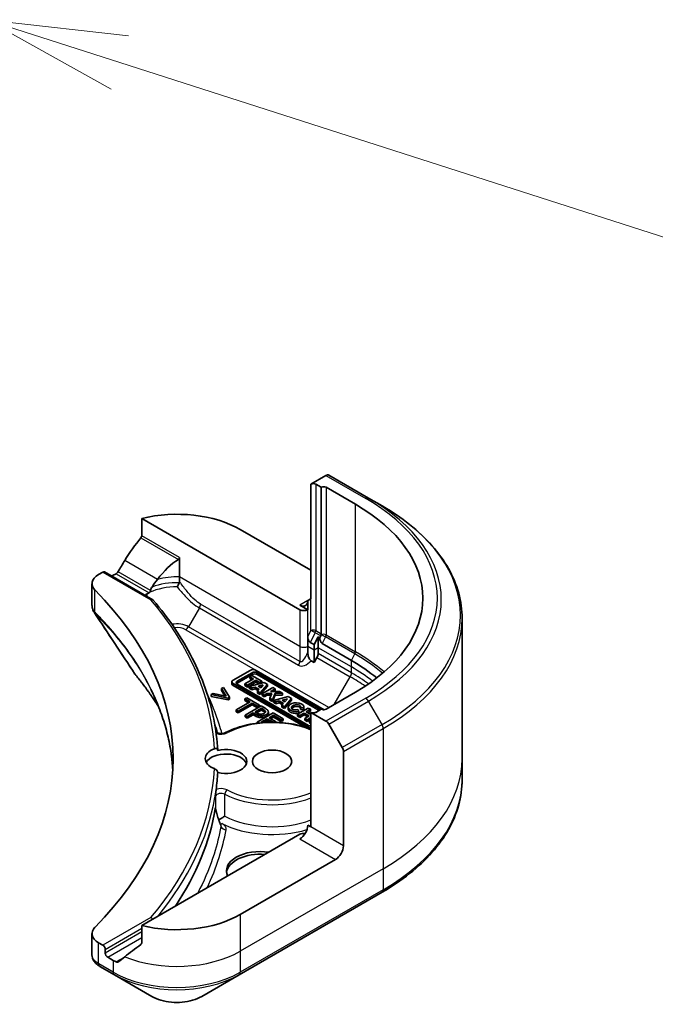
# Model space of a CAD drawing. Units: millimetres. Extents: x 72 to 9712, y 40 to 1586.
# Drawn here: x 1812 to 1869, y 414 to 502 of the extents above; entities that cross this region are included whole.
import ezdxf

# ---------------------------------------------------------------- set-up
doc = ezdxf.new("R2010")
doc.units = ezdxf.units.MM
doc.header["$LTSCALE"] = 5
for name, color, linetype, lineweight in [('Symbol (TK)', 100, 'Continuous', 18), ('Visible (ISO)', 7, 'Continuous', 35), ('Visible Narrow (ISO)', 7, 'Continuous', 25)]:
    doc.layers.add(name, color=color, linetype=linetype, lineweight=lineweight)

# ---------------------------------------------------------------- blocks, each defined once
blk = doc.blocks.new('Balloon2')
at = {"layer": 'Symbol (TK)', "color": 100}
for p, q in [((364.163, 99.579), (361.783, 100.343)), ((364.316, 100.055), (361.783, 100.343)), ((361.783, 100.343), (364.01, 99.103)), ((364.163, 99.579), (379.173, 94.757))]:
    blk.add_line(p, q, dxfattribs=at)

msp = doc.modelspace()

# ---------------------------------------------------------------- linework, layer by layer
at = {"layer": 'Visible (ISO)'}
for p, q in [((1839.175, 461.1262), (1837.8365, 460.3535)), ((1842.9605, 459.1098), (1839.425, 461.151)), ((1837.8365, 460.3535), (1837.8365, 450.1473)), ((1838.2607, 460.3535), (1838.7557, 460.0677)), ((1838.7557, 460.0677), (1838.7557, 447.0203)), ((1839.18, 460.0677), (1841.7963, 458.5572)), ((1844.1676, 458.4128), (1842.9605, 459.1098)), ((1822.7637, 457.2982), (1836.8465, 449.1675)), ((1822.7637, 455.7539), (1822.7637, 457.2982)), ((1831.5432, 456.3118), (1837.8365, 452.6784)), ((1826.1369, 452.0847), (1826.1369, 453.8064)), ((1818.9239, 452.292), (1819.3103, 452.5151)), ((1819.4603, 452.53), (1823.7514, 450.0525)), ((1820.1053, 452.1576), (1820.2295, 452.2293)), ((1826.1369, 451.6797), (1826.1369, 452.0847)), ((1818.3381, 451.4756), (1818.3381, 449.5774)), ((1837.5536, 449.984), (1837.8365, 450.1473)), ((1837.5536, 449.1675), (1837.5536, 449.984)), ((1837.5536, 449.1675), (1836.8465, 449.5757)), ((1851.3006, 448.386), (1851.3006, 435.8994)), ((1837.5536, 445.9015), (1837.5536, 446.7578)), ((1838.4729, 446.7379), (1838.1193, 446.0526)), ((1838.4729, 446.7379), (1838.4729, 445.779)), ((1838.6143, 446.6563), (1838.4729, 446.7379)), ((1838.7053, 446.8327), (1838.6143, 446.6563)), ((1837.5536, 445.3822), (1837.5536, 445.9015)), ((1838.1193, 446.0526), (1837.7658, 446.2568)), ((1838.1193, 446.0526), (1838.1193, 445.5749)), ((1838.1193, 445.5749), (1838.1193, 444.4782)), ((1838.4729, 445.779), (1838.4729, 445.2597)), ((1841.4427, 444.6447), (1838.8264, 446.1552)), ((1838.1193, 444.4782), (1837.8615, 444.6271)), ((1838.3693, 444.9112), (1838.1193, 444.4782)), ((1832.4145, 443.7622), (1830.9097, 442.8934)), ((1839.0211, 440.2605), (1832.9559, 443.7622)), ((1831.2749, 442.7917), (1832.5908, 443.5514)), ((1832.5908, 443.3881), (1831.2749, 442.6284)), ((1832.717, 443.0096), (1831.9457, 442.5643)), ((1832.1724, 442.4334), (1832.9437, 442.8787)), ((1832.5831, 443.305), (1832.3942, 443.196)), ((1832.3942, 443.196), (1832.717, 443.0096)), ((1832.3942, 443.0327), (1832.3942, 443.196)), ((1832.5756, 442.928), (1832.3942, 443.0327)), ((1833.4599, 442.7988), (1832.5831, 443.305)), ((1832.9437, 442.7154), (1832.9437, 442.8787)), ((1832.9437, 442.8787), (1833.271, 442.6897)), ((1833.0504, 443.5514), (1838.7115, 440.2829)), ((1838.5701, 440.2013), (1833.0504, 443.3881)), ((1830.0467, 442.2342), (1829.8782, 442.1369)), ((1829.8782, 442.1369), (1830.2943, 441.464)), ((1829.8782, 441.9736), (1829.8782, 442.1369)), ((1830.5796, 441.3641), (1830.0467, 442.2342)), ((1830.7976, 442.5738), (1830.7976, 442.7371)), ((1830.9097, 442.5808), (1837.7095, 438.655)), ((1837.3508, 438.6988), (1830.9097, 442.4175)), ((1837.615, 438.8658), (1831.2749, 442.5263)), ((1831.9457, 442.5643), (1832.1724, 442.4334)), ((1831.9457, 442.401), (1831.9457, 442.5643)), ((1832.1724, 442.2701), (1831.9457, 442.401)), ((1832.9437, 442.7154), (1832.1724, 442.2701)), ((1832.1724, 442.2701), (1832.1724, 442.4334)), ((1833.6597, 442.6834), (1832.3424, 442.3353)), ((1832.3424, 442.172), (1832.3424, 442.3353)), ((1832.3424, 442.3353), (1832.5742, 442.2015)), ((1832.5742, 442.0382), (1832.3424, 442.172)), ((1832.5742, 442.2015), (1832.8593, 442.2768)), ((1832.5742, 442.0382), (1832.5742, 442.2015)), ((1832.8593, 442.1135), (1832.5742, 442.0382)), ((1832.8593, 442.1135), (1832.8593, 442.2768)), ((1832.8593, 442.2768), (1833.2314, 442.062)), ((1833.1361, 441.9538), (1832.8593, 442.1135)), ((1833.2065, 442.5637), (1832.9437, 442.7154)), ((1833.2314, 442.062), (1833.0913, 441.9029)), ((1833.1312, 442.3487), (1833.5904, 442.47)), ((1833.3649, 442.2138), (1833.1312, 442.3487)), ((1833.271, 442.6897), (1833.4599, 442.7988)), ((1833.271, 442.5807), (1833.271, 442.6897)), ((1833.3198, 441.7709), (1833.9668, 442.5061)), ((1833.9668, 442.3428), (1833.3198, 441.6076)), ((1833.4032, 442.2573), (1833.3253, 442.2367)), ((1833.5904, 442.47), (1833.3649, 442.2138)), ((1833.4599, 442.6355), (1833.4445, 442.6266)), ((1833.4599, 442.6355), (1833.4599, 442.7988)), ((1834.439, 442.2335), (1833.4788, 441.6792)), ((1833.9668, 442.5061), (1833.6597, 442.6834)), ((1833.9668, 442.3428), (1833.9668, 442.5061)), ((1834.2341, 441.8811), (1834.6418, 442.1164)), ((1834.6418, 442.1164), (1834.439, 442.2335)), ((1834.6418, 441.9531), (1834.6418, 442.1164)), ((1829.1276, 441.7035), (1828.9591, 441.6063)), ((1828.9591, 441.443), (1828.9591, 441.6063)), ((1828.9591, 441.6063), (1830.4662, 441.2986)), ((1830.4662, 441.1353), (1828.9591, 441.443)), ((1830.2943, 441.464), (1829.1276, 441.7035)), ((1830.1786, 441.4877), (1829.8782, 441.9736)), ((1830.4662, 441.2986), (1830.5796, 441.3641)), ((1830.4662, 441.1353), (1830.4662, 441.2986)), ((1830.5796, 441.2008), (1830.4662, 441.1353)), ((1830.5796, 441.2008), (1830.5796, 441.3641)), ((1832.1165, 441.3303), (1831.9491, 441.2337)), ((1831.9491, 441.2337), (1832.4236, 440.9598)), ((1831.9491, 441.0704), (1831.9491, 441.2337)), ((1833.2533, 440.674), (1832.1165, 441.3303)), ((1833.0913, 441.9029), (1833.3198, 441.7709)), ((1833.0913, 441.7396), (1833.0913, 441.9029)), ((1833.3198, 441.6076), (1833.0913, 441.7396)), ((1833.3198, 441.6076), (1833.3198, 441.7709)), ((1833.4788, 441.6792), (1833.6816, 441.5621)), ((1833.4788, 441.5159), (1833.4788, 441.6792)), ((1833.6816, 441.3988), (1833.4788, 441.5159)), ((1833.6816, 441.5621), (1833.9353, 441.7085)), ((1833.6816, 441.3988), (1833.6816, 441.5621)), ((1833.9353, 441.5452), (1833.6816, 441.3988)), ((1833.9353, 441.7085), (1834.3595, 441.7155)), ((1833.9353, 441.5452), (1833.9353, 441.7085)), ((1834.2873, 441.551), (1833.9353, 441.5452)), ((1834.3595, 441.7155), (1834.1686, 441.2809)), ((1834.1686, 441.2809), (1834.4075, 441.143)), ((1834.1686, 441.1176), (1834.1686, 441.2809)), ((1834.4075, 440.9797), (1834.1686, 441.1176)), ((1835.027, 441.894), (1834.2341, 441.8811)), ((1834.4075, 441.143), (1834.6611, 441.7204)), ((1834.6611, 441.5571), (1834.4075, 440.9797)), ((1834.4075, 440.9797), (1834.4075, 441.143)), ((1835.8098, 441.4421), (1834.4925, 441.0939)), ((1834.6418, 441.9531), (1834.5252, 441.8858)), ((1834.6611, 441.7204), (1835.3094, 441.731)), ((1834.6611, 441.5571), (1834.6611, 441.7204)), ((1835.3094, 441.5677), (1834.6611, 441.5571)), ((1835.3094, 441.731), (1835.027, 441.894)), ((1835.2814, 441.1073), (1835.7405, 441.2287)), ((1835.515, 440.9724), (1835.2814, 441.1073)), ((1835.3094, 441.5677), (1835.3094, 441.731)), ((1835.47, 440.5296), (1836.1169, 441.2648)), ((1835.7405, 441.2287), (1835.515, 440.9724)), ((1836.1169, 441.2648), (1835.8098, 441.4421)), ((1836.1169, 441.2648), (1836.1169, 441.1015)), ((1841.7963, 441.819), (1839.18, 440.3085)), ((1832.4236, 440.9598), (1831.1767, 440.2399)), ((1831.1767, 440.2399), (1831.3647, 440.1314)), ((1831.1767, 440.0766), (1831.1767, 440.2399)), ((1831.3647, 440.1314), (1832.6115, 440.8513)), ((1832.6115, 440.688), (1831.3647, 439.9681)), ((1832.2822, 440.8782), (1831.9491, 441.0704)), ((1833.3966, 440.5913), (1831.9824, 439.7748)), ((1832.6115, 440.8513), (1833.086, 440.5774)), ((1832.6115, 440.688), (1832.6115, 440.8513)), ((1833.086, 440.4141), (1832.6115, 440.688)), ((1832.8579, 440.0633), (1833.4218, 440.3888)), ((1833.086, 440.5774), (1833.2533, 440.674)), ((1833.086, 440.4141), (1833.086, 440.5774)), ((1833.2533, 440.5107), (1833.086, 440.4141)), ((1833.2533, 440.5107), (1833.2533, 440.674)), ((1833.7519, 440.3861), (1833.3966, 440.5913)), ((1833.4218, 440.2255), (1833.4218, 440.3888)), ((1833.4218, 440.3888), (1833.5777, 440.2988)), ((1834.4925, 441.0939), (1834.7243, 440.9601)), ((1834.4925, 440.9306), (1834.4925, 441.0939)), ((1834.7243, 440.7968), (1834.4925, 440.9306)), ((1834.7243, 440.9601), (1835.0095, 441.0355)), ((1834.7243, 440.7968), (1834.7243, 440.9601)), ((1835.0095, 440.8722), (1834.7243, 440.7968)), ((1835.0095, 441.0355), (1835.3815, 440.8207)), ((1835.0095, 440.8722), (1835.0095, 441.0355)), ((1835.2862, 440.7124), (1835.0095, 440.8722)), ((1835.3815, 440.8207), (1835.2414, 440.6615)), ((1835.2414, 440.4982), (1835.2414, 440.6615)), ((1835.2414, 440.6615), (1835.47, 440.5296)), ((1835.47, 440.3663), (1835.2414, 440.4982)), ((1836.1169, 441.1015), (1835.47, 440.3663)), ((1835.47, 440.3663), (1835.47, 440.5296)), ((1835.5533, 441.0159), (1835.4754, 440.9953)), ((1835.8203, 440.3174), (1835.8203, 440.4807)), ((1837.6001, 440.4085), (1836.6399, 439.8541)), ((1836.7703, 440.1078), (1836.6568, 440.2734)), ((1836.9103, 440.4549), (1837.2049, 440.4356)), ((1836.9103, 440.2916), (1836.9103, 440.4549)), ((1837.2049, 440.2723), (1836.9103, 440.2916)), ((1837.2049, 440.2723), (1837.2049, 440.4356)), ((1837.2093, 440.3174), (1837.2093, 440.4807)), ((1837.4143, 440.0704), (1837.8, 440.293)), ((1837.8, 440.293), (1837.6001, 440.4085)), ((1837.8, 440.1297), (1837.8, 440.293)), ((1838.7557, 440.3085), (1838.2607, 440.0227)), ((1831.3647, 439.9681), (1831.1767, 440.0766)), ((1831.3647, 439.9681), (1831.3647, 440.1314)), ((1831.9824, 439.7748), (1832.1703, 439.6663)), ((1831.9824, 439.6115), (1831.9824, 439.7748)), ((1832.1703, 439.503), (1831.9824, 439.6115)), ((1832.1703, 439.6663), (1832.6975, 439.9706)), ((1832.6975, 439.8073), (1832.1703, 439.503)), ((1832.1703, 439.503), (1832.1703, 439.6663)), ((1832.6975, 439.9706), (1832.8568, 439.8786)), ((1832.6975, 439.8073), (1832.6975, 439.9706)), ((1832.8568, 439.7153), (1832.6975, 439.8073)), ((1832.9863, 439.9891), (1832.8579, 440.0633)), ((1833.4218, 440.2255), (1832.9994, 439.9816)), ((1834.4693, 439.9719), (1833.0551, 439.1554)), ((1833.4103, 439.1435), (1833.9352, 439.4466)), ((1833.5777, 440.1355), (1833.4218, 440.2255)), ((1833.9352, 439.4466), (1834.4586, 439.1444)), ((1833.9352, 439.2833), (1833.9352, 439.4466)), ((1834.0438, 439.8978), (1834.0438, 440.0611)), ((1834.1025, 439.5432), (1834.4899, 439.7668)), ((1834.7523, 439.168), (1834.1025, 439.5432)), ((1834.4899, 439.6035), (1834.244, 439.4615)), ((1835.354, 439.4611), (1834.4693, 439.9719)), ((1834.4899, 439.7668), (1835.1867, 439.3645)), ((1834.4899, 439.6035), (1834.4899, 439.7668)), ((1835.1867, 439.2012), (1834.4899, 439.6035)), ((1835.1867, 439.3645), (1835.354, 439.4611)), ((1835.1867, 439.2012), (1835.1867, 439.3645)), ((1835.354, 439.2978), (1835.354, 439.4611)), ((1836.6399, 439.6908), (1836.6399, 439.8541)), ((1836.6399, 439.8541), (1836.8398, 439.7387)), ((1836.8398, 439.5754), (1836.6399, 439.6908)), ((1836.7703, 440.1078), (1836.7703, 439.9445)), ((1836.8398, 439.7387), (1837.2254, 439.9613)), ((1837.2254, 439.798), (1836.8398, 439.5754)), ((1836.8398, 439.5754), (1836.8398, 439.7387)), ((1837.2254, 439.798), (1837.2254, 439.9613)), ((1837.2254, 439.9613), (1837.6725, 439.7033)), ((1837.531, 439.6216), (1837.2254, 439.798)), ((1837.6725, 439.7033), (1837.2868, 439.4806)), ((1837.2868, 439.4806), (1837.2868, 439.3173)), ((1837.2868, 439.4806), (1837.4867, 439.3652)), ((1837.8365, 439.8267), (1837.4143, 440.0704)), ((1837.4867, 439.3652), (1837.8365, 439.5671)), ((1837.8365, 439.4038), (1837.4867, 439.2019)), ((1837.4867, 439.2019), (1837.4867, 439.3652)), ((1837.8, 440.1297), (1837.5557, 439.9887)), ((1837.8365, 429.8165), (1837.8365, 440.0227)), ((1837.8365, 440.0227), (1839.175, 439.2499)), ((1838.247, 440.035), (1838.1589, 439.9841)), ((1838.2645, 440.0249), (1838.247, 440.035)), ((1833.0551, 439.1554), (1833.1889, 439.0782)), ((1833.0551, 439.0621), (1833.0551, 439.1554)), ((1833.4743, 439.1066), (1833.4103, 439.1435)), ((1833.9352, 439.2833), (1833.6529, 439.1203)), ((1834.1782, 439.143), (1833.9352, 439.2833)), ((1834.7031, 439.1396), (1834.7523, 439.168)), ((1834.7523, 439.1379), (1834.7523, 439.168)), ((1835.354, 439.2978), (1835.1867, 439.2012)), ((1837.4867, 439.2019), (1837.2868, 439.3173)), ((1837.8365, 439.3199), (1837.7008, 439.2416)), ((1837.7008, 439.2416), (1837.8365, 439.1633)), ((1837.7008, 439.0783), (1837.7008, 439.2416)), ((1837.8365, 439), (1837.7008, 439.0783)), ((1839.425, 438.986), (1840.6321, 436.8953)), ((1840.7356, 428.1427), (1840.7356, 436.5468)), ((1851.3006, 435.8994), (1851.3006, 434.0273)), ((1837.8365, 429.8165), (1837.5536, 429.9798)), ((1836.8465, 429.1633), (1822.7637, 421.0326)), ((1840.0285, 426.9179), (1831.5432, 422.019)), ((1831.4397, 416.6519), (1844.1676, 424.0004)), ((1822.7637, 421.0326), (1822.7637, 419.4882)), ((1818.3381, 420.3233), (1818.3381, 418.4251)), ((1819.3103, 419.2837), (1818.9239, 419.5068)), ((1819.5224, 418.5897), (1819.5224, 418.9163)), ((1820.2295, 417.9365), (1819.7345, 418.2223)), ((1819.0384, 417.3995), (1820.3331, 416.6519)), ((1820.3331, 416.6519), (1823.6615, 414.7303)), ((1828.1112, 414.7303), (1831.4397, 416.6519))]:
    msp.add_line(p, q, dxfattribs=at)
for centre, major_axis, ratio, start_param, end_param in [((1838.0486, 460.231), (0.3, 0), 0.5773503, 0.7853982, 2.3561945), ((1839.175, 460.718), (0.25, 0.433), 0.5773503, 0, 0.7853982), ((1838.9679, 459.9452), (0.3, 0), 0.5773503, 0.7853982, 2.3561945), ((1825.8864, 453.0458), (8, 0), 0.5773503, 0.7853982, 1.9717977), ((1827.3006, 450.1881), (20.5, 0), 0.5773503, 5.4977871, 7.0685835), ((1825.8864, 448.4735), (5.439, 11.2199), 0.5228786, 1.1579513, 1.3655417), ((1825.8864, 448.4735), (5.439, 11.2199), 0.5228786, 1.3655417, 1.4591785), ((1825.8864, 448.4735), (2.7195, 5.6099), 0.5228786, 0.7108314, 1.1931528), ((1819.3103, 452.2702), (0.15, 0.2598), 0.5773503, 0, 0.7853982), ((1820.3381, 451.4756), (-2, 0), 0.5773503, 5.4977871, 6.8063283), ((1825.8864, 448.9633), (8, 0), 0.5773503, 2.3112434, 2.3561945), ((1825.8864, 448.4735), (2.7195, 5.6099), 0.5228786, 1.1931528, 1.3307895), ((1773.5605, 435.8994), (52, 0), 0.5773503, 5.7600423, 6.8063283), ((1825.8864, 448.9633), (3.8431, 0), 0.5773503, 2.2625176, 2.349476), ((1836.8465, 450.3922), (0.5, -0.866), 0.5773503, 5.4977871, 7.0685835), ((1837.2001, 449.3716), (-0.5, 0), 0.5773503, 0.7853982, 2.3561945), ((1837.7658, 446.6354), (-0.0864, 0.3957), 0.489681, 1.1514385, 2.7222348), ((1838.8264, 446.5338), (-0.0864, 0.3957), 0.489681, 1.1514385, 2.7222348), ((1838.5436, 446.8978), (0.15, 0.2598), 0.5773503, 4.7941734, 5.4977871), ((1838.1193, 445.0556), (0.25, 0.433), 0.5773503, 4.712389, 5.4977871), ((1827.3006, 436.4797), (-20, 0), 0.5773503, 3.7508632, 3.9269908), ((1832.6852, 443.6059), (-0.3829, 0), 0.5773503, 3.9269908, 5.4977871), ((1823.5056, 444.1484), (-1.4863, -0.3946), 0.8273783, 0.2710268, 0.3630959), ((1831.1804, 442.7371), (-0.3829, 0), 0.5773503, 5.4977871, 7.0685835), ((1832.8206, 443.4187), (0.325, 0), 0.5773503, 0.7853982, 2.3561945), ((1832.8206, 443.2554), (-0.325, 0), 0.5773503, 3.9269908, 5.4977871), ((1831.1804, 442.5738), (-0.3829, 0), 0.5773503, 0, 0.7853982), ((1831.5047, 442.659), (-0.325, 0), 0.5773503, 5.4977871, 7.0685835), ((1831.5047, 442.4957), (-0.325, 0), 0.5773503, 5.4977871, 5.8329827), ((1836.5148, 440.4807), (0.6945, 0), 0.5773503, 6.170621, 11.3722516), ((1836.5148, 440.3174), (-0.6945, 0), 0.5773503, 0, 1.9474736), ((1836.5148, 440.4807), (-0.4074, -0.0492), 0.5659796, 2.8218746, 8.1409383), ((1836.5148, 440.3174), (0.4074, 0.0492), 0.5659796, 0.1833676, 2.7160519), ((1836.5148, 440.3174), (0.6945, 0), 0.5773503, 6.170621, 6.2831853), ((1838.9679, 440.431), (-0.3, 0), 0.5773503, 0.7853982, 2.3561945), ((1838.0486, 440.1452), (-0.3, 0), 0.5773503, 0.7853982, 2.3561945), ((1837.8448, 438.9985), (-0.325, 0), 0.5773503, 0.7853982, 1.5450577), ((1837.9802, 438.8113), (0.3829, 0), 0.5773503, 3.9269908, 4.3275619), ((1839.175, 438.8417), (0.25, -0.433), 0.5773503, 1.5707963, 2.3561945), ((1830.2717, 435.8994), (-1.85, 0), 0.5773503, 5.3043908, 7.2619798), ((1830.2717, 435.6545), (1.85, 0), 0.5773503, 4.3027005, 8.2636701), ((1840.3821, 436.7509), (0.25, -0.433), 0.5773503, 0.7853982, 1.5707963), ((1830.2717, 435.2462), (-1.85, 0), 0.5773503, 3.3338855, 5.972432), ((1773.5605, 435.6545), (56, 0), 0.5773503, 6.2056504, 6.2528788), ((1835.3887, 441.7976), (-8.7376, 31.7848), 0.270892, 1.8608458, 1.8758534), ((1836.8465, 429.5716), (-0.5, -0.866), 0.5773503, 0.7853982, 2.3561945), ((1837.2001, 428.9592), (0.5, 0), 0.5773503, 1.3274818, 2.3561945), ((1840.0285, 427.7344), (0.5, 0.866), 0.5773503, 3.9269908, 5.4977871), ((1833.311, 425.8973), (-3, 0), 0.5773503, 4.4505896, 6.5449847), ((1833.311, 425.6524), (-3, 0), 0.5773503, 4.5704919, 6.2124156), ((1825.8864, 425.2849), (-8, 0), 0.5773503, 1.1697949, 2.3561945), ((1820.3381, 420.3233), (-2, 0), 0.5773503, 5.7600423, 7.0685835), ((1819.3103, 419.0387), (0.15, -0.2598), 0.5773503, 0.7853982, 2.3561945), ((1825.8864, 420.7126), (-7.9882, -5.5845), 0.0777916, 5.0684181, 5.2760085), ((1819.7345, 418.4672), (0.15, -0.2598), 0.5773503, 3.9269908, 5.4977871), ((1825.8864, 421.2025), (-8, 0), 0.5773503, 0.7853982, 0.8303492), ((1825.8864, 420.7126), (-7.9882, -5.5845), 0.0777916, 5.2760085, 5.3696453), ((1819.5708, 419.3923), (-0.8003, 2.149), 0.7661935, 2.3858395, 2.3940419)]:
    msp.add_ellipse(centre, major_axis=major_axis, ratio=ratio, start_param=start_param, end_param=end_param, dxfattribs=at)
msp.add_ellipse((1834.3717, 435.6545), major_axis=(-1.75, 0), ratio=0.5773503, dxfattribs=at)
for points, degree, knots in [([(1851.3006, 448.386), (1851.3006, 449.1417), (1851.1974, 449.8974), (1850.7895, 451.3841), (1850.4851, 452.1151), (1849.6872, 453.5327), (1849.194, 454.2194), (1848.0343, 455.5335), (1847.3678, 456.161), (1845.8793, 457.3438), (1845.0573, 457.8992), (1844.1676, 458.4128)], 3, [2.35619449, 2.35619449, 2.35619449, 2.35619449, 2.51327412, 2.51327412, 2.67035376, 2.67035376, 2.82743339, 2.82743339, 2.98451302, 2.98451302, 3.14159265, 3.14159265, 3.14159265, 3.14159265]), ([(1822.7637, 455.7539), (1822.7637, 455.7227), (1822.7559, 455.6877), (1822.729, 455.628), (1822.7131, 455.6028), (1822.6949, 455.58)], 3, [0.093260715, 0.093260715, 0.093260715, 0.093260715, 0.104744447, 0.104744447, 0.113456476, 0.113456476, 0.113456476, 0.113456476]), ([(1826.0334, 453.6526), (1826.0608, 453.6703), (1826.0868, 453.6924), (1826.1155, 453.7311), (1826.1234, 453.7456), (1826.1341, 453.7755), (1826.1369, 453.791), (1826.1369, 453.8064)], 3, [0.08566431, 0.08566431, 0.08566431, 0.08566431, 0.096182995, 0.096182995, 0.101840071, 0.101840071, 0.107497148, 0.107497148, 0.107497148, 0.107497148]), ([(1820.6621, 452.5494), (1820.6576, 452.5415), (1820.653, 452.5337), (1820.628, 452.4943), (1820.6026, 452.4626), (1820.5472, 452.4092), (1820.5173, 452.3875), (1820.4894, 452.3728)], 3, [0.110390074, 0.110390074, 0.110390074, 0.110390074, 0.113063484, 0.113063484, 0.124384683, 0.124384683, 0.135705882, 0.135705882, 0.135705882, 0.135705882]), ([(1826.1135, 451.5662), (1826.1205, 451.5813), (1826.1258, 451.597), (1826.1346, 451.6349), (1826.1369, 451.6573), (1826.1369, 451.6797)], 3, [0.048467885, 0.048467885, 0.048467885, 0.048467885, 0.055385864, 0.055385864, 0.064839773, 0.064839773, 0.064839773, 0.064839773]), ([(1823.4887, 450.7136), (1823.4961, 450.7221), (1823.5027, 450.7315), (1823.5276, 450.7723), (1823.5412, 450.81), (1823.5529, 450.8601), (1823.5548, 450.8692), (1823.5565, 450.8784)], 3, [-0.075137327, -0.075137327, -0.075137327, -0.075137327, -0.070956572, -0.070956572, -0.058013935, -0.058013935, -0.055198596, -0.055198596, -0.055198596, -0.055198596]), ([(1823.6836, 451.1882), (1823.6372, 451.1172), (1823.5939, 451.0241), (1823.5656, 450.9216), (1823.5606, 450.9002), (1823.5565, 450.8784)], 3, [0, 0, 0, 0, 0.025713615, 0.025713615, 0.031982997, 0.031982997, 0.031982997, 0.031982997]), ([(1825.9257, 451.1966), (1825.9261, 451.1973), (1825.9265, 451.1981), (1825.9564, 451.2537), (1825.986, 451.3098), (1826.0428, 451.4202), (1826.0697, 451.4742), (1826.1006, 451.5386), (1826.1072, 451.5526), (1826.1135, 451.5662)], 3, [-0.000263855, -0.000263855, -0.000263855, -0.000263855, 0, 0, 0.018856106, 0.018856106, 0.037782075, 0.037782075, 0.043208381, 0.043208381, 0.043208381, 0.043208381]), ([(1823.1872, 450.5428), (1823.1544, 450.5231), (1823.1285, 450.5), (1823.0994, 450.4628), (1823.0914, 450.4502), (1823.0848, 450.4374)], 3, [0.000803202, 0.000803202, 0.000803202, 0.000803202, 0.015031114, 0.015031114, 0.021967961, 0.021967961, 0.021967961, 0.021967961]), ([(1823.1872, 450.5428), (1823.2019, 450.507), (1823.2165, 450.4712), (1823.2364, 450.4227), (1823.2417, 450.4099), (1823.2469, 450.3971)], 3, [0.17761941, 0.17761941, 0.17761941, 0.17761941, 0.189874775, 0.189874775, 0.19425394, 0.19425394, 0.19425394, 0.19425394]), ([(1823.5765, 450.052), (1823.5771, 450.0523), (1823.5778, 450.0526), (1823.6119, 450.0663), (1823.6448, 450.073), (1823.7049, 450.0718), (1823.7316, 450.0646), (1823.7663, 450.0435), (1823.7771, 450.0342), (1823.7864, 450.0233)], 3, [-0.047584414, -0.047584414, -0.047584414, -0.047584414, -0.047335391, -0.047335391, -0.035041914, -0.035041914, -0.023224388, -0.023224388, -0.016798728, -0.016798728, -0.016798728, -0.016798728]), ([(1829.5345, 436.6446), (1829.4858, 437.5725), (1829.3685, 438.4991), (1828.998, 440.3424), (1828.7447, 441.259), (1828.1045, 443.0754), (1827.7175, 443.9751), (1826.8131, 445.7508), (1826.2957, 446.6268), (1825.1345, 448.349), (1824.4908, 449.1951), (1823.7864, 450.0233)], 3, [2.38649901, 2.38649901, 2.38649901, 2.38649901, 2.47172961, 2.47172961, 2.55696022, 2.55696022, 2.64219082, 2.64219082, 2.72742142, 2.72742142, 2.81265202, 2.81265202, 2.81265202, 2.81265202]), ([(1818.3381, 449.5774), (1818.3381, 449.5274), (1818.3416, 449.4775), (1818.3548, 449.3791), (1818.3647, 449.3306), (1818.39, 449.2357), (1818.4055, 449.1893), (1818.4415, 449.0991), (1818.4619, 449.0552), (1818.507, 448.9702), (1818.5316, 448.9289), (1818.558, 448.889)], 3, [0.117877985, 0.117877985, 0.117877985, 0.117877985, 0.130851768, 0.130851768, 0.143825551, 0.143825551, 0.156799334, 0.156799334, 0.169773117, 0.169773117, 0.1827469, 0.1827469, 0.1827469, 0.1827469]), ([(1837.5536, 445.3822), (1837.5536, 445.2695), (1837.5671, 445.1356), (1837.6211, 444.9471), (1837.6457, 444.8828), (1837.7033, 444.7805), (1837.7308, 444.7416), (1837.7777, 444.6911), (1837.7938, 444.676), (1837.8272, 444.6488), (1837.8443, 444.637), (1837.8615, 444.6271)], 3, [0, 0, 0, 0, 0.041394392, 0.041394392, 0.062062255, 0.062062255, 0.076605437, 0.076605437, 0.083781952, 0.083781952, 0.091101734, 0.091101734, 0.091101734, 0.091101734]), ([(1822.2322, 443.3428), (1822.4617, 443.0646), (1822.6771, 442.7937), (1823.1005, 442.2395), (1823.305, 441.9608), (1823.6995, 441.4002), (1823.8894, 441.1183), (1824.1378, 440.733), (1824.2027, 440.6308), (1824.2666, 440.5284)], 3, [0, 0, 0, 0, 0.16025591, 0.16025591, 0.32051183, 0.32051183, 0.48076774, 0.48076774, 0.53850011, 0.53850011, 0.53850011, 0.53850011]), ([(1825.5324, 434.9133), (1825.5197, 435.1349), (1825.5026, 435.3564), (1825.4284, 436.1242), (1825.3491, 436.67), (1825.1379, 437.7586), (1825.006, 438.3015), (1824.6896, 439.3829), (1824.5052, 439.9215), (1824.0843, 440.9926), (1823.8478, 441.5251), (1823.5855, 442.054)], 3, [2.912994, 2.912994, 2.912994, 2.912994, 3.0315659, 3.0315659, 3.3242839, 3.3242839, 3.6170019, 3.6170019, 3.9097199, 3.9097199, 4.2024379, 4.2024379, 4.2024379, 4.2024379]), ([(1833.7491, 440.0063), (1833.7345, 440.0249), (1833.6659, 440.0846), (1833.5777, 440.1355)], 2, [0.5576934, 0.5576934, 0.5576934, 1, 2, 2, 2]), ([(1834.0438, 439.8978), (1834.0438, 439.8522), (1833.9822, 439.7339), (1833.8642, 439.6657)], 2, [0.3963964, 0.3963964, 0.3963964, 1, 2, 2, 2]), ([(1830.2368, 438.2207), (1830.7431, 438.4856), (1831.3196, 438.6994), (1832.5534, 439.0074), (1833.2104, 439.1019), (1834.5395, 439.1643), (1835.2114, 439.1324), (1836.5059, 438.9455), (1837.1283, 438.7903), (1837.7424, 438.5623), (1837.7897, 438.5442), (1837.8365, 438.5257)], 3, [1.6198911, 1.6198911, 1.6198911, 1.6198911, 1.9480802, 1.9480802, 2.2751394, 2.2751394, 2.6012989, 2.6012989, 2.9277722, 2.9277722, 2.9552154, 2.9552154, 2.9552154, 2.9552154]), ([(1829.3805, 438.2586), (1829.3877, 438.253), (1829.396, 438.2471), (1829.4288, 438.2259), (1829.4588, 438.2103), (1829.5314, 438.1812), (1829.5745, 438.168), (1829.6703, 438.1472), (1829.7234, 438.14), (1829.8332, 438.1338), (1829.8899, 438.135), (1829.9992, 438.1458), (1830.0517, 438.1555), (1830.1452, 438.1807), (1830.1865, 438.1961), (1830.2263, 438.2153), (1830.2317, 438.218), (1830.2368, 438.2207)], 3, [6.1361833, 6.1361833, 6.1361833, 6.1361833, 6.2279344, 6.2279344, 6.4617069, 6.4617069, 6.7097011, 6.7097011, 6.9708778, 6.9708778, 7.2389258, 7.2389258, 7.5058491, 7.5058491, 7.7634751, 7.7634751, 7.8048869, 7.8048869, 7.8048869, 7.8048869]), ([(1829.2393, 436.7857), (1829.2805, 436.8017), (1829.3227, 436.8095), (1829.3972, 436.8053), (1829.4293, 436.796), (1829.4814, 436.7638), (1829.5015, 436.7427), (1829.5279, 436.6925), (1829.5347, 436.6646), (1829.5348, 436.6344), (1829.5348, 436.6343), (1829.5348, 436.6342)], 3, [0.207153277, 0.207153277, 0.207153277, 0.207153277, 0.222047342, 0.222047342, 0.234808163, 0.234808163, 0.246412076, 0.246412076, 0.257335668, 0.257335668, 0.257373126, 0.257373126, 0.257373126, 0.257373126]), ([(1829.5348, 434.6747), (1829.5348, 434.7044), (1829.5282, 434.7354), (1829.5027, 434.7978), (1829.4838, 434.8285), (1829.4351, 434.8876), (1829.4054, 434.9151), (1829.3372, 434.9658), (1829.2988, 434.9876), (1829.2536, 435.0074), (1829.2464, 435.0103), (1829.2393, 435.0131)], 3, [0.209598127, 0.209598127, 0.209598127, 0.209598127, 0.220500045, 0.220500045, 0.231649354, 0.231649354, 0.243548426, 0.243548426, 0.256902043, 0.256902043, 0.259406745, 0.259406745, 0.259406745, 0.259406745]), ([(1851.3006, 434.0273), (1851.3006, 433.2715), (1851.1974, 432.5159), (1850.7895, 431.0292), (1850.4851, 430.2982), (1849.6872, 428.8806), (1849.194, 428.1938), (1848.0343, 426.8797), (1847.3678, 426.2523), (1845.8793, 425.0695), (1845.0573, 424.5141), (1844.1676, 424.0004)], 3, [3.92699082, 3.92699082, 3.92699082, 3.92699082, 4.08407045, 4.08407045, 4.24115008, 4.24115008, 4.39822972, 4.39822972, 4.55530935, 4.55530935, 4.71238898, 4.71238898, 4.71238898, 4.71238898]), ([(1829.2822, 432.4351), (1829.2866, 432.4604), (1829.2914, 432.4841), (1829.3138, 432.565), (1829.328, 432.5561), (1829.3405, 432.5476), (1829.3406, 432.5475), (1829.3406, 432.5475)], 3, [0.209969369, 0.209969369, 0.209969369, 0.209969369, 0.226665963, 0.226665963, 0.279972134, 0.279972134, 0.280288012, 0.280288012, 0.280288012, 0.280288012]), ([(1829.2822, 432.4351), (1829.2848, 432.4497), (1829.2876, 432.4648), (1829.2948, 432.4981), (1829.2981, 432.5119), (1829.3001, 432.5239)], 3, [0.277481612, 0.277481612, 0.277481612, 0.277481612, 0.284596752, 0.284596752, 0.294039188, 0.294039188, 0.294039188, 0.294039188]), ([(1829.3001, 432.524), (1829.3056, 432.5564), (1829.3109, 432.5889), (1829.3214, 432.6538), (1829.3265, 432.6863), (1829.3367, 432.7512), (1829.3417, 432.7837), (1829.3515, 432.8486), (1829.3563, 432.8811), (1829.3658, 432.9461), (1829.3704, 432.9786), (1829.375, 433.0111)], 3, [2.26023608, 2.26023608, 2.26023608, 2.26023608, 2.263229995, 2.263229995, 2.26622391, 2.26622391, 2.269217825, 2.269217825, 2.27221174, 2.27221174, 2.275205655, 2.275205655, 2.275205655, 2.275205655]), ([(1829.375, 433.0111), (1829.375, 433.0112), (1829.375, 433.0113), (1829.3795, 433.0432), (1829.3842, 433.0855), (1829.3901, 433.1337), (1829.3912, 433.1423), (1829.3922, 433.1501)], 3, [0.362658288, 0.362658288, 0.362658288, 0.362658288, 0.362699932, 0.362699932, 0.372468781, 0.372468781, 0.374870345, 0.374870345, 0.374870345, 0.374870345]), ([(1829.3166, 431.4714), (1829.3183, 431.482), (1829.32, 431.4919), (1829.3256, 431.5208), (1829.3293, 431.536), (1829.3359, 431.5511), (1829.3385, 431.5509), (1829.3406, 431.5453), (1829.3406, 431.5453), (1829.3406, 431.5452)], 3, [0, 0, 0, 0, 0.005546709, 0.005546709, 0.018087241, 0.018087241, 0.029911456, 0.029911456, 0.030058821, 0.030058821, 0.030058821, 0.030058821]), ([(1829.3387, 431.5114), (1829.3387, 431.5101), (1829.3387, 431.5075), (1829.3391, 431.4994), (1829.3394, 431.4935), (1829.3409, 431.4768), (1829.3422, 431.4652), (1829.3465, 431.4327), (1829.35, 431.4102), (1829.3617, 431.3458), (1829.3713, 431.301), (1829.4, 431.1797), (1829.4212, 431.1009), (1829.4672, 430.9425), (1829.492, 430.8629), (1829.5436, 430.7047), (1829.5704, 430.626), (1829.6108, 430.5115), (1829.6238, 430.4752), (1829.637, 430.4391)], 3, [-0.01387042, -0.01387042, -0.01387042, -0.01387042, -0.01004886, -0.01004886, -0.00533285, -0.00533285, 0.00106999, 0.00106999, 0.01076447, 0.01076447, 0.02710088, 0.02710088, 0.05382824, 0.05382824, 0.0805556, 0.0805556, 0.10728296, 0.10728296, 0.11976637, 0.11976637, 0.11976637, 0.11976637]), ([(1830.1744, 430.7762), (1830.1737, 430.7758), (1830.1729, 430.7753), (1830.1058, 430.7335), (1830.0244, 430.6827), (1829.8697, 430.5878), (1829.8011, 430.5462), (1829.7011, 430.4862), (1829.6675, 430.4662), (1829.6343, 430.4465)], 3, [-0.183952421, -0.183952421, -0.183952421, -0.183952421, -0.183594512, -0.183594512, -0.152056413, -0.152056413, -0.128336652, -0.128336652, -0.116524582, -0.116524582, -0.116524582, -0.116524582]), ([(1823.7514, 421.6028), (1823.7295, 421.6335), (1823.7037, 421.6616), (1823.6448, 421.7113), (1823.6119, 421.7319), (1823.5778, 421.7462), (1823.5771, 421.7465), (1823.5765, 421.7468)], 3, [-0.023653756, -0.023653756, -0.023653756, -0.023653756, -0.012300484, -0.012300484, 0, 0, 0.000249164, 0.000249164, 0.000249164, 0.000249164]), ([(1822.6949, 419.3485), (1822.7134, 419.3624), (1822.7297, 419.3801), (1822.7562, 419.4268), (1822.7637, 419.4576), (1822.7637, 419.4882)], 3, [-0.020183651, -0.020183651, -0.020183651, -0.020183651, -0.011275926, -0.011275926, 0, 0, 0, 0]), ([(1818.3381, 418.4251), (1818.3381, 418.3341), (1818.352, 418.2442), (1818.402, 418.0749), (1818.4378, 417.9955), (1818.5246, 417.849), (1818.5754, 417.7818), (1818.6877, 417.6583), (1818.7492, 417.6019), (1818.8807, 417.4982), (1818.9506, 417.451), (1819.024, 417.4078)], 3, [0.07890981, 0.07890981, 0.07890981, 0.07890981, 0.10248541, 0.10248541, 0.126061, 0.126061, 0.1496366, 0.1496366, 0.1732122, 0.1732122, 0.19678779, 0.19678779, 0.19678779, 0.19678779]), ([(1820.4894, 417.793), (1820.5173, 417.7783), (1820.5472, 417.7689), (1820.6026, 417.7656), (1820.628, 417.7716), (1820.653, 417.786), (1820.6576, 417.7892), (1820.6621, 417.7927)], 3, [0.135673224, 0.135673224, 0.135673224, 0.135673224, 0.146994423, 0.146994423, 0.158315622, 0.158315622, 0.160989032, 0.160989032, 0.160989032, 0.160989032]), ([(1823.6615, 414.7303), (1823.9076, 414.5882), (1824.1831, 414.4736), (1824.7715, 414.3005), (1825.0845, 414.2422), (1825.7234, 414.1837), (1826.0493, 414.1837), (1826.6883, 414.2422), (1827.0012, 414.3005), (1827.5896, 414.4736), (1827.8652, 414.5882), (1828.1112, 414.7303)], 3, [0, 0, 0, 0, 0.3141593, 0.3141593, 0.6283185, 0.6283185, 0.9424778, 0.9424778, 1.2566371, 1.2566371, 1.5707963, 1.5707963, 1.5707963, 1.5707963])]:
    msp.add_open_spline(points, degree=degree, knots=knots, dxfattribs=at)
for points, degree in [([(1823.435, 450.6722), (1823.455, 450.6819), (1823.4735, 450.6959), (1823.4887, 450.7136)], 3), ([(1822.161, 443.439), (1820.9613, 445.2566), (1819.7602, 447.0732), (1818.558, 448.889)], 3), ([(1833.5777, 440.2988), (1833.6659, 440.2479), (1833.761, 440.1651), (1833.7759, 440.1221)], 2), ([(1834.0338, 440.1215), (1834.0132, 440.1876), (1833.8779, 440.3134), (1833.7519, 440.3861)], 2), ([(1832.8568, 439.8786), (1833.0081, 439.7913), (1833.2808, 439.7198), (1833.4264, 439.7192)], 2), ([(1833.4264, 439.5559), (1833.2808, 439.5565), (1833.0081, 439.628), (1832.8568, 439.7153)], 2), ([(1833.3725, 439.8641), (1833.2785, 439.8628), (1833.1009, 439.923), (1832.9863, 439.9891)], 2), ([(1833.6625, 439.9389), (1833.5948, 439.8998), (1833.4573, 439.8641), (1833.3725, 439.8641)], 2), ([(1833.4264, 439.7192), (1833.5421, 439.7185), (1833.7725, 439.7761), (1833.8642, 439.829)], 2), ([(1833.8642, 439.6657), (1833.7725, 439.6128), (1833.5421, 439.5552), (1833.4264, 439.5559)], 2), ([(1833.7759, 440.1221), (1833.7931, 440.0725), (1833.7358, 439.9812), (1833.6625, 439.9389)], 2), ([(1833.8642, 439.829), (1833.9822, 439.8972), (1834.059, 440.0447), (1834.0338, 440.1215)], 2), ([(1829.3166, 431.4714), (1828.8351, 428.4992), (1827.6436, 425.5699), (1825.7691, 422.7678)], 3), ([(1829.8036, 429.9857), (1829.8036, 429.9857), (1829.8022, 429.9882), (1829.8002, 429.9934)], 3)]:
    msp.add_open_spline(points, degree=degree, dxfattribs=at)
at = {"layer": 'Visible Narrow (ISO)'}
for p, q in [((1839.175, 461.1262), (1842.7105, 459.085)), ((1838.2607, 460.3535), (1838.2607, 447.3061)), ((1839.18, 460.0677), (1839.18, 446.9304)), ((1841.7963, 445.4199), (1841.7963, 458.5572)), ((1822.6949, 455.58), (1826.0334, 453.6526)), ((1826.1369, 453.8064), (1822.7637, 455.7539)), ((1824.1625, 451.8638), (1821.2515, 453.5445)), ((1819.3103, 452.5151), (1823.5765, 450.052)), ((1823.5565, 450.8784), (1820.6621, 452.5494)), ((1820.4894, 452.3728), (1823.435, 450.6722)), ((1836.8465, 445.9015), (1826.1369, 452.0847)), ((1818.6056, 448.9339), (1818.6056, 450.8987)), ((1823.2931, 450.3171), (1823.2469, 450.3971)), ((1837.5536, 449.984), (1836.8465, 449.5757)), ((1837.8365, 447.3061), (1837.8365, 450.1473)), ((1827.9041, 449.3203), (1826.9397, 447.6498)), ((1827.9041, 449.3203), (1836.743, 444.2172)), ((1836.8465, 444.5657), (1828.0077, 449.6688)), ((1836.8465, 449.1675), (1836.8465, 445.9015)), ((1837.5536, 446.7578), (1837.5536, 449.1675)), ((1822.2034, 443.3852), (1818.6691, 448.761)), ((1826.6897, 447.3859), (1839.0296, 440.2615)), ((1839.4176, 440.4457), (1826.9397, 447.6498)), ((1837.5536, 446.7578), (1837.8365, 447.3061)), ((1838.2607, 447.3061), (1838.7557, 447.0203)), ((1838.2104, 447.1185), (1837.7658, 446.2568)), ((1838.7053, 446.8327), (1838.2104, 447.1185)), ((1838.7053, 446.8327), (1838.7557, 446.9304)), ((1838.7557, 446.9304), (1838.7557, 447.0203)), ((1839.1296, 446.7428), (1838.8264, 446.1552)), ((1841.7459, 445.2323), (1839.1296, 446.7428)), ((1839.18, 446.9304), (1841.7963, 445.4199)), ((1836.8465, 445.9015), (1836.8465, 444.5657)), ((1838.1193, 445.5749), (1837.5536, 445.9015)), ((1838.4729, 445.779), (1838.1193, 445.5749)), ((1841.4427, 444.0644), (1838.4729, 445.779)), ((1838.3693, 444.9112), (1841.3392, 443.1966)), ((1841.4427, 443.545), (1838.4729, 445.2597)), ((1841.4427, 444.6447), (1841.7459, 445.2323)), ((1841.4427, 444.0644), (1841.4427, 444.6447)), ((1841.4427, 443.545), (1841.4427, 444.0644)), ((1832.5908, 443.3881), (1832.5908, 443.5514)), ((1833.0504, 443.3881), (1833.0504, 443.5514)), ((1839.9176, 440.7343), (1841.3392, 443.1966)), ((1830.9097, 442.4175), (1830.9097, 442.5808)), ((1831.2749, 442.6284), (1831.2749, 442.7917)), ((1842.7105, 441.2912), (1839.175, 439.2499)), ((1833.5777, 440.1355), (1833.5777, 440.2988)), ((1839.425, 438.986), (1842.9605, 441.0273)), ((1844.1676, 438.9365), (1842.9605, 441.0273)), ((1832.8568, 439.7153), (1832.8568, 439.8786)), ((1833.4264, 439.5559), (1833.4264, 439.7192)), ((1833.7759, 440.0499), (1833.7759, 440.1221)), ((1833.8642, 439.6657), (1833.8642, 439.829)), ((1837.7095, 438.5745), (1837.7095, 438.655)), ((1844.1676, 438.9365), (1840.6321, 436.8953)), ((1840.7356, 436.5468), (1844.2712, 438.588)), ((1844.2712, 438.588), (1844.2712, 426.1014)), ((1829.3406, 432.5475), (1829.3406, 431.5452)), ((1830.1744, 430.7762), (1830.1744, 432.7358)), ((1840.7356, 428.1427), (1837.8365, 429.8165)), ((1836.8465, 428.7551), (1840.0285, 426.9179)), ((1844.2712, 426.1014), (1831.5432, 418.753)), ((1844.2712, 426.1014), (1844.2712, 424.2293)), ((1844.2712, 424.2293), (1831.5432, 416.8808)), ((1831.5432, 422.019), (1831.5432, 418.753)), ((1823.5765, 421.7468), (1819.3103, 419.2837)), ((1819.5224, 418.9163), (1822.7637, 420.7876)), ((1822.7637, 420.461), (1819.5224, 418.5897)), ((1818.9239, 417.6347), (1818.9239, 419.5068)), ((1819.7345, 418.2223), (1822.7637, 419.9711)), ((1831.5432, 418.753), (1831.5432, 416.8808)), ((1820.2295, 416.8808), (1818.9348, 417.6283)), ((1820.2295, 417.9365), (1820.2295, 416.8808)), ((1821.1441, 418.171), (1820.4894, 417.793))]:
    msp.add_line(p, q, dxfattribs=at)
for centre, major_axis, ratio, start_param, end_param in [((1842.7105, 458.6768), (0.25, 0.433), 0.5773503, 0, 0.7853982), ((1827.3006, 450.1881), (21.7929, 0), 0.5773503, 5.4977871, 7.0685835), ((1827.3006, 450.0685), (22.1464, 0), 0.5773503, 5.4977871, 7.0685835), ((1827.3006, 448.6747), (23.8536, 0), 0.5773503, 5.4977871, 7.0685835), ((1825.8864, 449.7798), (-4, 0), 0.5773503, 4.6497251, 5.1579502), ((1825.8864, 448.9718), (3.8536, 0), 0.5773503, 1.5605915, 2.2423335), ((1825.8864, 449.2605), (-4, 0), 0.5773503, 4.6555865, 5.2955869), ((1773.3105, 448.7079), (39.9515, -69.1981), 0.5773503, 1.2712808, 1.2722063), ((1773.5605, 435.8994), (55.7, 0), 0.5773503, 0.027565, 0.4556998), ((1827.6541, 449.4646), (0.25, 0.433), 0.5773503, 4.712389, 5.4977871), ((1819.0388, 449.0782), (-0.3888, -0.3143), 0.6175475, 5.7379284, 6.1380206), ((1819.0765, 449.0356), (-0.3542, -0.3529), 0.7080999, 5.6690347, 6.0174073), ((1827.3006, 448.386), (24, 0), 0.5773503, 5.4977871, 6.2831853), ((1825.8864, 447.0417), (-1.4896, 0), 0.5773503, 3.9269908, 5.0054029), ((1825.8864, 446.9221), (1.136, 0), 0.5773503, 0.7853982, 1.7688802), ((1826.6897, 447.7941), (-0.25, -0.433), 0.5773503, 0.7853982, 1.5707963), ((1838.0486, 447.1836), (-0.3, 0), 0.5773503, 3.9269908, 5.4977871), ((1838.0486, 447.1836), (0.2666, -0.1376), 0.0667023, 0.9537374, 2.5245338), ((1838.0486, 447.1836), (-0.15, -0.2598), 0.5773503, 1.6525807, 2.3561945), ((1838.9679, 446.8079), (-0.3, 0), 0.5773503, 3.9269908, 5.4977871), ((1838.9679, 446.8079), (0.2666, -0.1376), 0.0667023, 0.9537374, 2.5245338), ((1838.9679, 446.8079), (-0.15, -0.2598), 0.5773503, 1.6525807, 2.3561945), ((1837.2001, 446.1056), (-0.5, 0), 0.5773503, 0.7853982, 2.3561945), ((1837.4501, 445.4419), (-0.7071, -1.2247), 0.5773503, 0, 1.2094292), ((1837.2001, 445.5863), (-0.3232, -1.034), 0.3689725, 6.200611, 7.7714073), ((1841.5841, 445.2974), (-0.15, -0.2598), 0.5773503, 1.6525807, 2.3561945), ((1827.3006, 436.8923), (-20.4288, 0), 0.5773503, 3.7366339, 3.9269908), ((1827.3006, 437.0508), (20.5, 0), 0.5773503, 0.5883489, 0.7853982), ((1836.493, 444.3615), (0.25, 0.433), 0.5773503, 4.712389, 5.4977871), ((1827.3006, 435.8994), (-20, 0), 0.5773503, 3.7829241, 3.9269908), ((1822.6178, 443.6611), (-0.3856, -0.3182), 0.7371107, 6.1443895, 6.2831853), ((1841.0892, 443.3409), (0.25, 0.433), 0.5773503, 4.712389, 5.4977871), ((1827.3006, 435.0914), (19.8536, 0), 0.5773503, 0.6859429, 0.7853982), ((1827.3006, 435.3801), (-20, 0), 0.5773503, 3.8122073, 3.9269908), ((1842.7105, 440.8829), (0.25, -0.433), 0.5773503, 1.5707963, 2.3561945), ((1834.3717, 435.6545), (5.95, 0), 0.5773503, 0.9492128, 2.3070997), ((1843.9176, 438.7922), (-0.25, 0.433), 0.5773503, 3.9269908, 4.712389), ((1829.8387, 438.542), (0.8, 0), 0.5773503, 4.1231819, 5.4486924), ((1830.3759, 437.9549), (-0.1391, 0.2658), 0.5483211, 5.5211585, 6.2831853), ((1827.3006, 435.8994), (24, 0), 0.5773503, 5.4977871, 6.2831853), ((1773.5605, 435.8994), (55.7, 0), 0.5773503, 5.8274855, 6.2556203), ((1829.8387, 432.7669), (-0.8, 0), 0.5773503, 3.9760856, 5.3044221), ((1827.3006, 434.0273), (24, 0), 0.5773503, 5.4977871, 6.2831853), ((1773.5605, 435.6545), (56, 0), 0.5773503, 5.842799, 6.1834456), ((1829.8387, 432.5219), (-0.5, 0), 0.5773503, 3.9760856, 6.194548), ((1830.3759, 432.8641), (-0.1391, -0.2658), 0.5483211, 3.9036195, 5.4744158), ((1834.3717, 435.4095), (6.25, 0), 0.5773503, 3.9760856, 5.2999969), ((1834.3717, 435.6545), (-5.95, 0), 0.5773503, 0.8344929, 2.1923799), ((1834.3717, 433.4499), (-6.25, 0), 0.5773503, 0.8344929, 2.1584042), ((1829.1671, 430.2681), (0.4699, 0.171), 0.2740631, 5.974173, 6.2831853), ((1829.891, 430.5352), (-0.228, -0.445), 0.5419921, 0.3832641, 0.7573635), ((1830.2871, 429.9782), (-0.4917, 0.0909), 0.8118845, 0.5291746, 1.719786), ((1834.3717, 433.0417), (6.75, 0), 0.5773503, 3.986498, 5.1914397), ((1843.9176, 424.4334), (0.25, -0.433), 0.5773503, 0, 0.7853982), ((1825.8864, 422.019), (-8, 0), 0.5773503, 0.9528462, 2.3561945), ((1819.2775, 417.8388), (-0.2535, -0.431), 0.5719246, 5.5024206, 6.2831853), ((1819.2884, 417.8325), (-0.25, -0.433), 0.5773503, 5.4977871, 6.2831853), ((1820.5831, 417.085), (-0.25, -0.433), 0.5773503, 5.4977871, 6.2831853), ((1825.8864, 420.1468), (-8, 0), 0.5773503, 0.7853982, 2.3561945), ((1825.8864, 419.8581), (7.8536, 0), 0.5773503, 3.9269908, 5.4977871), ((1831.1897, 417.085), (0.25, -0.433), 0.5773503, 0, 0.7853982), ((1825.8864, 416.0148), (-3.1464, 0), 0.5773503, 0.7853982, 2.3561945)]:
    msp.add_ellipse(centre, major_axis=major_axis, ratio=ratio, start_param=start_param, end_param=end_param, dxfattribs=at)
for points, knots in [([(1828.0077, 449.6688), (1827.8309, 449.7708), (1827.6546, 449.9044), (1827.2801, 450.2434), (1827.0845, 450.456), (1826.6869, 450.9299), (1826.4862, 451.1943), (1826.2393, 451.5355), (1826.1879, 451.6075), (1826.1369, 451.6797)], [0, 0, 0, 0, 0.075, 0.075, 0.1651644, 0.1651644, 0.26609359, 0.26609359, 0.29286792, 0.29286792, 0.29286792, 0.29286792]), ([(1825.9257, 451.1966), (1825.9313, 451.1895), (1825.937, 451.1824), (1826.1579, 450.9055), (1826.3827, 450.6399), (1826.8359, 450.1588), (1827.0623, 449.9403), (1827.4973, 449.5824), (1827.7024, 449.4368), (1827.9041, 449.3203)], [-0.26874765, -0.26874765, -0.26874765, -0.26874765, -0.26609359, -0.26609359, -0.1651644, -0.1651644, -0.075, -0.075, 0, 0, 0, 0]), ([(1818.6056, 448.9339), (1818.5131, 449.043), (1818.4426, 449.1573), (1818.3582, 449.3742), (1818.3384, 449.4765), (1818.3384, 449.5775)], [-0.196787795, -0.196787795, -0.196787795, -0.196787795, -0.154661595, -0.154661595, -0.117877985, -0.117877985, -0.117877985, -0.117877985]), ([(1818.643, 448.8917), (1818.6367, 448.898), (1818.6305, 448.9047), (1818.618, 448.9189), (1818.6118, 448.9263), (1818.6056, 448.9339)], [0, 0, 0, 0, 0.003793092, 0.003793092, 0.007586184, 0.007586184, 0.007586184, 0.007586184]), ([(1818.6259, 448.8019), (1818.6328, 448.7943), (1818.6399, 448.787), (1818.6542, 448.7733), (1818.6615, 448.7668), (1818.6691, 448.761)], [-0.007586184, -0.007586184, -0.007586184, -0.007586184, -0.003793092, -0.003793092, 0, 0, 0, 0]), ([(1825.5327, 434.9181), (1825.4467, 436.4327), (1825.162, 437.9435), (1823.9514, 441.6951), (1822.7689, 443.9077), (1820.7376, 446.5738), (1820.2806, 447.127), (1819.5346, 447.9629), (1819.2663, 448.2518), (1818.8756, 448.6564), (1818.76, 448.7743), (1818.643, 448.8917)], [2.9104829, 2.9104829, 2.9104829, 2.9104829, 3.7055552, 3.7055552, 4.9129509, 4.9129509, 5.2345345, 5.2345345, 5.4066191, 5.4066191, 5.4777298, 5.4777298, 5.4777298, 5.4777298]), ([(1818.6691, 448.761), (1818.7863, 448.6434), (1818.902, 448.5252), (1819.2932, 448.1198), (1819.5618, 447.8302), (1820.3088, 446.9926), (1820.7664, 446.4384), (1822.1394, 444.6354), (1822.9385, 443.3572), (1823.5852, 442.0539)], [-5.4777298, -5.4777298, -5.4777298, -5.4777298, -5.4066191, -5.4066191, -5.2345345, -5.2345345, -4.9129509, -4.9129509, -4.2024379, -4.2024379, -4.2024379, -4.2024379]), ([(1824.2653, 440.5316), (1824.1694, 440.6855), (1824.0714, 440.839), (1823.8145, 441.2317), (1823.6525, 441.4704), (1823.3568, 441.8904), (1823.2253, 442.0724), (1822.9872, 442.3929), (1822.882, 442.5318), (1822.6926, 442.7768), (1822.6092, 442.8831), (1822.4668, 443.0619), (1822.4083, 443.1347), (1822.301, 443.2667), (1822.2525, 443.326), (1822.2034, 443.3852)], [-0.54098461, -0.54098461, -0.54098461, -0.54098461, -0.45517217, -0.45517217, -0.32070756, -0.32070756, -0.21727325, -0.21727325, -0.1377084, -0.1377084, -0.07650467, -0.07650467, -0.0344265, -0.0344265, 0, 0, 0, 0]), ([(1829.9153, 438.1379), (1829.8386, 438.4187), (1829.7555, 438.6988), (1829.3713, 439.9008), (1829.0076, 440.8159), (1828.5765, 441.7204)], [-1.70955423, -1.70955423, -1.70955423, -1.70955423, -1.56187034, -1.56187034, -1.07445008, -1.07445008, -1.07445008, -1.07445008]), ([(1829.3166, 431.4714), (1829.3427, 431.3043), (1829.3916, 431.122), (1829.5002, 430.7581), (1829.5634, 430.5724), (1829.629, 430.3918)], [0.00560371, 0.00560371, 0.00560371, 0.00560371, 0.05988319, 0.05988319, 0.11976637, 0.11976637, 0.11976637, 0.11976637]), ([(1829.3387, 431.5114), (1829.3387, 431.5221), (1829.3391, 431.5315), (1829.3401, 431.5413), (1829.3403, 431.5433), (1829.3406, 431.5452)], [0.0138704204, 0.0138704204, 0.0138704204, 0.0138704204, 0.0208470383, 0.0208470383, 0.0228095782, 0.0228095782, 0.0228095782, 0.0228095782]), ([(1829.8254, 429.8551), (1829.6738, 429.0351), (1829.4679, 428.2185), (1828.8761, 426.3687), (1828.4557, 425.3392), (1827.9493, 424.3241), (1827.8789, 424.183), (1827.8069, 424.0422), (1827.7332, 423.9017)], [0.1214831, 0.1214831, 0.1214831, 0.1214831, 0.5535619, 0.5535619, 1.1071238, 1.1071238, 1.1071238, 1.1840495, 1.1840495, 1.1840495, 1.1840495]), ([(1829.629, 430.3918), (1829.6807, 430.2494), (1829.7326, 430.1074), (1829.7982, 429.9289), (1829.8118, 429.892), (1829.8254, 429.8551)], [-0.094410962, -0.094410962, -0.094410962, -0.094410962, -0.047205481, -0.047205481, -0.034891205, -0.034891205, -0.034891205, -0.034891205]), ([(1830.2871, 429.5699), (1830.3032, 429.6568), (1830.2842, 429.7455), (1830.1951, 429.899), (1830.1332, 429.9655), (1830.0064, 430.0618), (1829.9513, 430.0961), (1829.891, 430.127)], [-0.10828562, -0.10828562, -0.10828562, -0.10828562, -0.06287751, -0.06287751, -0.02418366, -0.02418366, 0, 0, 0, 0]), ([(1828.5933, 424.3983), (1829.0166, 425.2902), (1829.3743, 426.1925), (1829.9267, 427.9196), (1830.1342, 428.7431), (1830.2871, 429.5699)], [-1.03408695, -1.03408695, -1.03408695, -1.03408695, -0.5535619, -0.5535619, -0.12148313, -0.12148313, -0.12148313, -0.12148313]), ([(1818.9239, 417.6347), (1818.7397, 417.7425), (1818.592, 417.8687), (1818.3906, 418.1396), (1818.3382, 418.2843), (1818.3381, 418.4251)], [-0.19678779, -0.19678779, -0.19678779, -0.19678779, -0.13816404, -0.13816404, -0.07890981, -0.07890981, -0.07890981, -0.07890981]), ([(1818.9348, 417.6283), (1818.933, 417.6294), (1818.9312, 417.6304), (1818.9276, 417.6326), (1818.9257, 417.6336), (1818.9239, 417.6347)], [0, 0, 0, 0, 0.0007683427, 0.0007683427, 0.0015366853, 0.0015366853, 0.0015366853, 0.0015366853])]:
    msp.add_open_spline(points, degree=3, knots=knots, dxfattribs=at)
for points in [[(1818.558, 448.889), (1818.5778, 448.8591), (1818.6004, 448.83), (1818.6259, 448.8019)], [(1822.2034, 443.3852), (1822.1873, 443.4024), (1822.1732, 443.4203), (1822.1609, 443.4389)], [(1829.256, 439.0392), (1829.3435, 438.7581), (1829.4246, 438.4764), (1829.4993, 438.1941)], [(1829.8002, 429.9934), (1829.8179, 429.9454), (1829.8268, 429.8985), (1829.8254, 429.8551)]]:
    msp.add_open_spline(points, degree=3, dxfattribs=at)

# ---------------------------------------------------------------- block references
at = {"layer": 'Symbol (TK)', "xscale": 5, "yscale": 5, "zscale": 5}
msp.add_blockref('Balloon2', (0, 0), dxfattribs=at)

doc.saveas('drawing.dxf')
